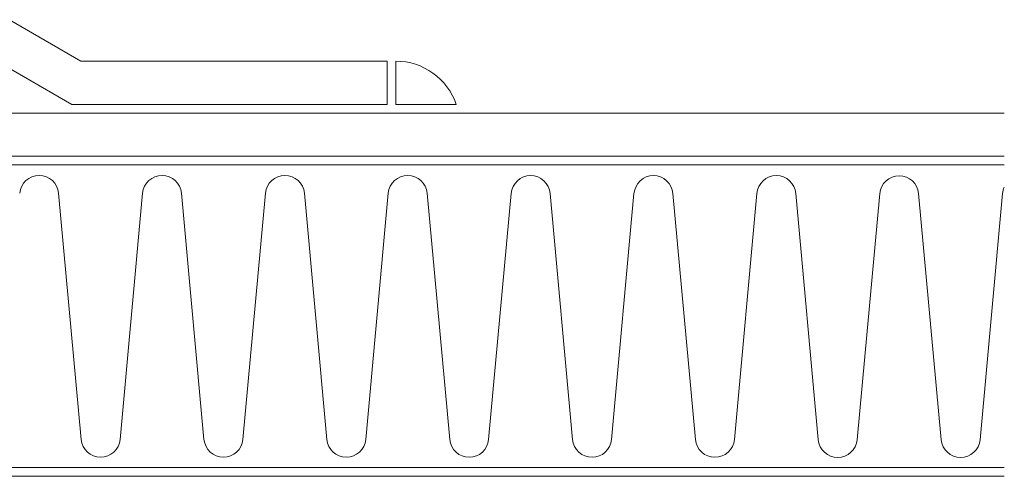
# Model space of a CAD drawing. Extents: x 0 to 1680, y 0 to 1188.
# Drawn here: x 1356 to 1469, y 396 to 448 of the extents above; entities that cross this region are included whole.
import ezdxf

# ---------------------------------------------------------------- set-up
doc = ezdxf.new("R2010")
doc.units = 0
doc.header["$LTSCALE"] = 10
doc.header["$MEASUREMENT"] = 0
for name, color, linetype, lineweight in [('IBリキッド', 7, 'CONTINUOUS', 13), ('IBｼｰﾄ', 7, 'CONTINUOUS', 18), ('断熱材', 7, 'CONTINUOUS', 9), ('躯体', 7, 'CONTINUOUS', 13)]:
    doc.layers.add(name, color=color, linetype=linetype, lineweight=lineweight)

msp = doc.modelspace()

# ---------------------------------------------------------------- linework, layer by layer
at = {"layer": 'IBリキッド'}
for p, q in [((1399.074, 438.5456), (1399.074, 443.5456)), ((1406.074, 438.5456), (1399.074, 438.5456))]:
    msp.add_line(p, q, dxfattribs=at)
msp.add_arc((1399.074, 436.1456), 7.4, 18.924644, 90, dxfattribs=at)
at = {"layer": 'IBｼｰﾄ'}
for p, q in [((1354.3637, 448.3402), (1362.6532, 443.5456)), ((1352.361, 443.8777), (1361.5797, 438.5456)), ((1398.074, 443.5456), (1362.6532, 443.5456)), ((1398.074, 443.5456), (1398.074, 438.5456)), ((617.5821, 437.5456), (1469.4852, 437.5456)), ((1398.074, 438.5456), (1361.5797, 438.5456)), ((616.2424, 432.5456), (1469.4852, 432.5456))]:
    msp.add_line(p, q, dxfattribs=at)
at = {"layer": '断熱材'}
for p, q in [((509.4852, 431.5456), (1469.4852, 431.5456)), ((1469.4852, 396.5456), (509.4852, 396.5456))]:
    msp.add_line(p, q, dxfattribs=at)
at = {"layer": '断熱材', "color": 4}
for p, q in [((1360.069, 428.28), (1362.6695, 399.8113)), ((1369.7778, 428.2696), (1367.1773, 399.8009)), ((1374.2847, 428.2696), (1376.8852, 399.8009)), ((1383.9926, 428.2696), (1381.3921, 399.8009)), ((1388.4994, 428.2696), (1391.0999, 399.8009)), ((1398.2073, 428.2696), (1395.6068, 399.8009)), ((1402.7142, 428.2696), (1405.3147, 399.8009)), ((1412.423, 428.2592), (1409.8225, 399.7905)), ((1416.9298, 428.2592), (1419.5303, 399.7905)), ((1426.6377, 428.2592), (1424.0372, 399.7905)), ((1431.1446, 428.2592), (1433.7451, 399.7905)), ((1440.8524, 428.2592), (1438.2519, 399.7905)), ((1445.3593, 428.2592), (1447.9598, 399.7905)), ((1455.0681, 428.2488), (1452.4676, 399.7801)), ((1459.575, 428.2488), (1462.1755, 399.7801)), ((1469.2829, 428.2488), (1466.6824, 399.7801))]:
    msp.add_line(p, q, dxfattribs=at)
for centre, start, end in [((1357.8156, 428.0689), 5.351354, 174.648646), ((1372.0313, 428.0585), 5.351354, 174.648646), ((1386.246, 428.0585), 5.351354, 174.648646), ((1400.4607, 428.0585), 5.351354, 174.648646), ((1414.6764, 428.0481), 5.351354, 174.648646), ((1428.8911, 428.0481), 5.351354, 174.648646), ((1443.1059, 428.0481), 5.351354, 174.648646), ((1457.3216, 428.0377), 5.351354, 174.648646), ((1471.5363, 428.0377), 154.992211, 174.648646), ((1364.9239, 400.012), 185.351354, 354.648646), ((1379.1386, 400.012), 185.351354, 354.648646), ((1393.3534, 400.012), 185.351354, 354.648646), ((1407.569, 400.0016), 185.351354, 354.648646), ((1421.7838, 400.0016), 185.351354, 354.648646), ((1435.9985, 400.0016), 185.351354, 354.648646), ((1450.2142, 399.9912), 185.351354, 354.648646), ((1464.4289, 399.9912), 185.351354, 354.648646)]:
    msp.add_arc(centre, 2.2633, start, end, dxfattribs=at)
at = {"layer": '躯体'}
msp.add_line((509.4852, 395.5456), (1469.4852, 395.5456), dxfattribs=at)

doc.saveas('drawing.dxf')
